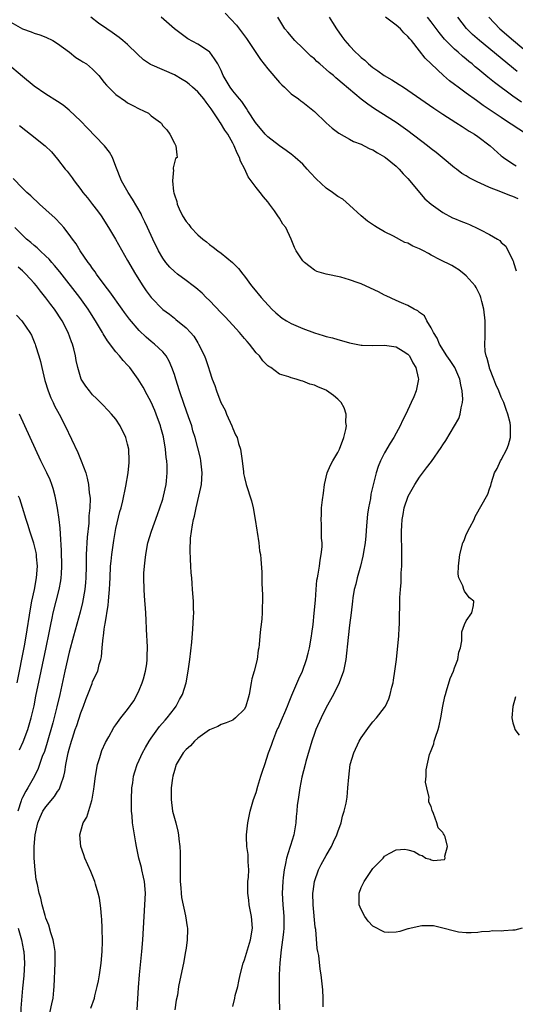
# Model space of a CAD drawing. Units: inches. Extents: x 2601000 to 2604000, y 1494000 to 1497000.
# Drawn here: x 2602553 to 2602637, y 1494542 to 1494711 of the extents above; entities that cross this region are included whole.
import ezdxf

# ---------------------------------------------------------------- set-up
doc = ezdxf.new("R2010")
doc.units = ezdxf.units.IN
doc.header["$MEASUREMENT"] = 0
doc.layers.add('LD26011494_2ft', color=234, linetype='Continuous')

msp = doc.modelspace()

# ---------------------------------------------------------------- linework, layer by layer
at = {"layer": 'LD26011494_2ft'}
for points, elevation in [([(2602604.5, 1494541.5), (2602604.46, 1494543), (2602604.41, 1494544.41), (2602604.13, 1494547), (2602603.98, 1494547.98), (2602603.72, 1494550.28), (2602603.58, 1494551), (2602603.48, 1494551.48), (2602603.22, 1494554.78), (2602603.14, 1494555.14), (2602602.76, 1494559), (2602602.73, 1494561), (2602602.75, 1494561.25), (2602603, 1494563), (2602603.71, 1494565), (2602604.13, 1494565.87), (2602605, 1494567.46), (2602605.9, 1494569), (2602606.23, 1494569.77), (2602606.84, 1494571), (2602607, 1494571.49), (2602607.56, 1494573), (2602607.82, 1494574.18), (2602608.11, 1494575), (2602608.4, 1494576.4), (2602608.57, 1494577.43), (2602608.74, 1494579), (2602608.87, 1494580.87), (2602609.13, 1494583), (2602609.74, 1494585), (2602610.66, 1494587), (2602611, 1494587.61), (2602612.42, 1494589.58), (2602613, 1494590.3), (2602613.62, 1494591), (2602615, 1494592.76), (2602615.15, 1494593), (2602615.75, 1494594.25), (2602615.98, 1494595), (2602616.25, 1494596.25), (2602616.46, 1494597), (2602616.55, 1494597.45), (2602616.77, 1494599), (2602617.02, 1494601), (2602617.22, 1494602.78), (2602617.43, 1494605), (2602617.53, 1494606.47), (2602617.55, 1494607), (2602617.64, 1494611.64), (2602617.72, 1494613), (2602617.82, 1494614.18), (2602617.87, 1494615.87), (2602617.96, 1494617), (2602617.99, 1494618.01), (2602617.99, 1494619), (2602617.91, 1494623), (2602617.94, 1494623.94), (2602618, 1494625), (2602618.17, 1494625.83), (2602618.35, 1494627), (2602619.04, 1494629), (2602620.18, 1494631), (2602621, 1494632.25), (2602622.2, 1494633.8), (2602623.06, 1494634.94), (2602624.7, 1494637.3), (2602625, 1494637.77), (2602625.5, 1494638.5), (2602627, 1494641), (2602627.71, 1494642.29), (2602627.96, 1494643), (2602628.12, 1494644.12), (2602628.36, 1494645), (2602628.4, 1494645.6), (2602628.3, 1494647), (2602628.05, 1494648.05), (2602627.89, 1494649), (2602627.04, 1494651), (2602626.24, 1494652.24), (2602625.69, 1494653), (2602624.41, 1494655), (2602624.03, 1494656.03), (2602623.38, 1494657), (2602623, 1494657.8), (2602622.23, 1494659), (2602621.84, 1494659.84), (2602621, 1494660.46), (2602620.72, 1494660.72), (2602620.07, 1494661), (2602619, 1494661.64), (2602617.93, 1494662.07), (2602617, 1494662.47), (2602615.3, 1494663.3), (2602615, 1494663.42), (2602613.99, 1494663.99), (2602612.62, 1494664.62), (2602611, 1494665.33), (2602610.46, 1494665.54), (2602609, 1494666.05), (2602607.53, 1494666.47), (2602605, 1494666.99), (2602603.43, 1494667.43), (2602603, 1494667.7), (2602602.28, 1494668.28), (2602601.31, 1494669), (2602601, 1494669.3), (2602599.86, 1494671), (2602599.59, 1494671.59), (2602598.99, 1494672.99), (2602598.09, 1494675), (2602597.58, 1494675.58), (2602597, 1494676.61), (2602596.75, 1494677), (2602596.17, 1494677.83), (2602595.31, 1494679), (2602595.16, 1494679.16), (2602595, 1494679.38), (2602594.24, 1494680.24), (2602593.72, 1494681), (2602593, 1494681.83), (2602592.18, 1494683), (2602591.64, 1494683.64), (2602591.05, 1494685), (2602590.34, 1494686.34), (2602590.17, 1494687), (2602589.75, 1494687.75), (2602589.25, 1494689), (2602589, 1494689.42), (2602588.14, 1494691), (2602587.67, 1494691.67), (2602586.89, 1494692.89), (2602586.84, 1494693), (2602586.57, 1494693.43), (2602585.32, 1494695.32), (2602584.44, 1494696.44), (2602584.05, 1494697), (2602583, 1494698.22), (2602582.1, 1494699), (2602581.55, 1494699.55), (2602581, 1494699.94), (2602580.32, 1494700.32), (2602579, 1494701.14), (2602575.18, 1494702.82), (2602574.92, 1494702.91), (2602573.72, 1494703.72), (2602572.69, 1494704.69), (2602571, 1494706.31), (2602570.2, 1494707), (2602569.54, 1494707.54), (2602568.37, 1494708.37), (2602567.42, 1494709), (2602566.01, 1494710.01), (2602564.67, 1494711)], 9602), ([(2602638.59, 1494555), (2602637.33, 1494554.67), (2602637, 1494554.64), (2602635.46, 1494554.54), (2602635, 1494554.46), (2602633.48, 1494554.52), (2602633, 1494554.39), (2602631.62, 1494554.38), (2602631, 1494554.26), (2602629.83, 1494554.17), (2602629, 1494554.18), (2602627.67, 1494554.33), (2602627, 1494554.46), (2602625, 1494555), (2602623.37, 1494555.37), (2602623, 1494555.38), (2602621.39, 1494555.39), (2602619.58, 1494555), (2602619.12, 1494554.88), (2602619, 1494554.88), (2602617.61, 1494554.39), (2602617, 1494554.32), (2602615.75, 1494554.25), (2602615, 1494554.28), (2602613, 1494555.33), (2602612.21, 1494556.21), (2602611.62, 1494557), (2602611, 1494558.18), (2602610.67, 1494559), (2602610.66, 1494560.66), (2602610.65, 1494561), (2602611, 1494561.94), (2602611.34, 1494562.66), (2602611.51, 1494563), (2602613, 1494565.18), (2602614.77, 1494567), (2602615, 1494567.31), (2602615.79, 1494567.79), (2602617, 1494568.43), (2602618.5, 1494568.5), (2602619, 1494568.41), (2602620.09, 1494568.09), (2602621, 1494567.54), (2602621.44, 1494567.44), (2602622.07, 1494567), (2602622.8, 1494566.8), (2602623, 1494566.71), (2602623.4, 1494566.6), (2602625.25, 1494566.75), (2602625.38, 1494567), (2602625.33, 1494567.33), (2602625.8, 1494569), (2602625.36, 1494570.64), (2602625.21, 1494571), (2602625.12, 1494571.12), (2602625, 1494571.4), (2602624.18, 1494572.18), (2602623.93, 1494573), (2602623.4, 1494574.6), (2602623.13, 1494575.13), (2602623, 1494575.84), (2602622.58, 1494576.58), (2602622.59, 1494577), (2602622.63, 1494577.37), (2602622.24, 1494579), (2602622.02, 1494580.02), (2602622.15, 1494581), (2602622.11, 1494582.11), (2602622.71, 1494584.71), (2602622.82, 1494585), (2602622.89, 1494585.11), (2602623.43, 1494586.57), (2602623.5, 1494587), (2602623.7, 1494587.7), (2602624.16, 1494589), (2602624.34, 1494589.66), (2602624.64, 1494591), (2602624.99, 1494593.01), (2602625.33, 1494594.67), (2602625.42, 1494595), (2602625.62, 1494595.62), (2602626.25, 1494597.75), (2602626.79, 1494599), (2602627, 1494599.6), (2602627.53, 1494601), (2602627.75, 1494602.25), (2602628, 1494603), (2602628.22, 1494604.22), (2602628.23, 1494605), (2602628.26, 1494605.74), (2602628.72, 1494607), (2602629, 1494607.63), (2602629.93, 1494609), (2602630.23, 1494610.23), (2602630.28, 1494611), (2602629.57, 1494611.57), (2602629, 1494612.33), (2602628.69, 1494612.69), (2602628.58, 1494613), (2602628.41, 1494613.59), (2602627.72, 1494615), (2602627.63, 1494615.63), (2602627.64, 1494617), (2602627.91, 1494619), (2602628.43, 1494621), (2602628.61, 1494621.39), (2602629, 1494622.39), (2602629.61, 1494623.61), (2602630.34, 1494625), (2602630.53, 1494625.47), (2602632.67, 1494629.33), (2602633, 1494630.23), (2602633.18, 1494630.82), (2602633.3, 1494631.3), (2602633.86, 1494633), (2602634.28, 1494633.72), (2602634.87, 1494635), (2602635, 1494635.2), (2602635.92, 1494637), (2602636.23, 1494637.77), (2602636.58, 1494639), (2602636.57, 1494640.57), (2602636.59, 1494641), (2602636.49, 1494641.51), (2602636.13, 1494643), (2602635.83, 1494643.83), (2602635.43, 1494645), (2602635, 1494645.95), (2602634.56, 1494647), (2602634.09, 1494648.09), (2602633.72, 1494649), (2602633, 1494650.87), (2602632.95, 1494651), (2602632.58, 1494652.58), (2602632.41, 1494653), (2602632.26, 1494653.74), (2602632.17, 1494655), (2602632.25, 1494656.25), (2602632.26, 1494659), (2602632.02, 1494661), (2602631.66, 1494662.34), (2602631.5, 1494663), (2602631.35, 1494663.35), (2602630.7, 1494664.7), (2602630.51, 1494665), (2602629, 1494666.7), (2602628.66, 1494667), (2602627.74, 1494667.74), (2602627, 1494668.17), (2602626.5, 1494668.5), (2602624.53, 1494669.47), (2602623, 1494670.28), (2602622.51, 1494670.51), (2602621.65, 1494671), (2602621, 1494671.34), (2602619.82, 1494671.82), (2602619, 1494672.28), (2602618.45, 1494672.45), (2602616.52, 1494673.48), (2602615, 1494674.25), (2602613.74, 1494675), (2602613.29, 1494675.29), (2602612.1, 1494676.1), (2602610.98, 1494676.98), (2602609, 1494678.82), (2602607.83, 1494679.83), (2602607, 1494680.31), (2602606.07, 1494681), (2602605, 1494681.73), (2602603.3, 1494683.3), (2602602.33, 1494684.33), (2602601.75, 1494685), (2602601, 1494685.81), (2602599.68, 1494687), (2602599.32, 1494687.32), (2602599, 1494687.56), (2602598.17, 1494688.17), (2602597, 1494688.96), (2602595, 1494690.52), (2602594.58, 1494691), (2602592.92, 1494693), (2602591.58, 1494695), (2602591.37, 1494695.37), (2602591, 1494695.87), (2602590.57, 1494696.57), (2602590.13, 1494697), (2602589, 1494698.41), (2602588.57, 1494699), (2602587.38, 1494701), (2602587, 1494701.89), (2602586.47, 1494703), (2602585.89, 1494703.89), (2602585.07, 1494705), (2602585, 1494705.07), (2602583, 1494706.38), (2602581.32, 1494707.32), (2602580.14, 1494708.14), (2602579.01, 1494709), (2602576.73, 1494711)], 9600), ([(2602587.69, 1494711.69), (2602589.65, 1494709.65), (2602590.52, 1494708.52), (2602591.35, 1494707.35), (2602592.94, 1494704.94), (2602593.76, 1494703.76), (2602595, 1494702.19), (2602597, 1494699.81), (2602597.41, 1494699.41), (2602597.85, 1494699), (2602599, 1494697.89), (2602600.25, 1494697), (2602600.67, 1494696.67), (2602601, 1494696.45), (2602603, 1494694.83), (2602605, 1494692.89), (2602606.01, 1494692.01), (2602607.15, 1494691.15), (2602609, 1494690.11), (2602609.7, 1494689.7), (2602611, 1494689.24), (2602611.5, 1494689), (2602612.47, 1494688.47), (2602613, 1494688.28), (2602613.78, 1494687.78), (2602615, 1494687.12), (2602615.16, 1494687), (2602617, 1494685.47), (2602617.51, 1494685), (2602618.2, 1494684.2), (2602619, 1494683.37), (2602619.33, 1494683), (2602621, 1494681), (2602621.89, 1494679.89), (2602623.01, 1494679.01), (2602625, 1494677.55), (2602626.64, 1494676.64), (2602627, 1494676.52), (2602628.06, 1494676.06), (2602629, 1494675.71), (2602629.53, 1494675.53), (2602631, 1494674.83), (2602631.42, 1494674.58), (2602633, 1494673.78), (2602634.33, 1494673), (2602634.74, 1494672.74), (2602635, 1494672.44), (2602635.78, 1494671.78), (2602637, 1494669.34), (2602637.09, 1494669.09), (2602637.11, 1494669), (2602637.57, 1494667.57)], 9598), ([(2602637.9, 1494679.9), (2602637, 1494680.29), (2602636.45, 1494680.45), (2602634.9, 1494681.1), (2602633, 1494681.83), (2602631.39, 1494682.61), (2602631, 1494682.76), (2602629.48, 1494683.48), (2602629, 1494683.83), (2602628.26, 1494684.26), (2602627.32, 1494685), (2602627, 1494685.22), (2602624.89, 1494687), (2602623.84, 1494687.84), (2602623, 1494688.47), (2602622.34, 1494689), (2602619, 1494691.52), (2602617, 1494692.95), (2602613.3, 1494695.3), (2602612.11, 1494696.11), (2602610.99, 1494696.99), (2602607.72, 1494699.72), (2602607, 1494700.35), (2602606.63, 1494700.63), (2602606.23, 1494701), (2602605.56, 1494701.56), (2602603.92, 1494703), (2602603.43, 1494703.43), (2602603, 1494703.85), (2602602.36, 1494704.36), (2602601, 1494705.71), (2602599.64, 1494707), (2602598.42, 1494708.42), (2602597.94, 1494709), (2602596.7, 1494711)], 9596), ([(2602605.54, 1494711), (2602606.08, 1494710.08), (2602606.79, 1494709), (2602607.71, 1494707.71), (2602608.18, 1494707), (2602609, 1494706.08), (2602610, 1494705), (2602610.55, 1494704.55), (2602611, 1494704.1), (2602611.63, 1494703.63), (2602612.24, 1494703), (2602613, 1494702.39), (2602613.85, 1494701.85), (2602614.94, 1494701), (2602616.26, 1494700.26), (2602617.51, 1494699.51), (2602618.26, 1494699), (2602619, 1494698.53), (2602623.44, 1494695.44), (2602624.14, 1494695), (2602625, 1494694.42), (2602627.22, 1494693), (2602628.29, 1494692.29), (2602629, 1494691.86), (2602629.5, 1494691.5), (2602630.38, 1494691), (2602631, 1494690.59), (2602633.11, 1494689), (2602635, 1494687.28), (2602635.15, 1494687.15), (2602635.35, 1494687), (2602637, 1494685.91), (2602637.56, 1494685.56)], 9594), ([(2602639.29, 1494691), (2602636.68, 1494692.68), (2602636.24, 1494693), (2602635, 1494693.81), (2602631.9, 1494695.9), (2602631, 1494696.55), (2602630.73, 1494696.73), (2602629, 1494698), (2602627.61, 1494699), (2602627, 1494699.48), (2602626.13, 1494700.13), (2602625.12, 1494701), (2602623, 1494703.01), (2602621.97, 1494703.97), (2602621, 1494705.26), (2602619.6, 1494707), (2602619.31, 1494707.31), (2602619, 1494707.73), (2602618.32, 1494708.32), (2602617.75, 1494709), (2602617, 1494709.67), (2602615.18, 1494711)], 9592), ([(2602638.46, 1494696.46), (2602637, 1494697.46), (2602633.82, 1494699.82), (2602633, 1494700.51), (2602632.72, 1494700.72), (2602631, 1494702.16), (2602630.53, 1494702.53), (2602630.01, 1494703), (2602629.44, 1494703.44), (2602629, 1494703.82), (2602628.34, 1494704.34), (2602627.62, 1494705), (2602627, 1494705.54), (2602625.5, 1494707), (2602625.26, 1494707.26), (2602624.36, 1494708.36), (2602623, 1494710.21), (2602622.37, 1494711)], 9590), ([(2602637.73, 1494701.73), (2602631.28, 1494707), (2602630.07, 1494708.07), (2602629.06, 1494709.06), (2602627.54, 1494711)], 9588), ([(2602632.84, 1494711), (2602634.75, 1494709), (2602637.07, 1494707), (2602640.31, 1494704.31)], 9586), ([(2602551, 1494710.16), (2602553, 1494708.99), (2602554.49, 1494708.49), (2602555, 1494708.25), (2602555.97, 1494707.97), (2602557, 1494707.57), (2602558.17, 1494707), (2602559, 1494706.51), (2602561.04, 1494705), (2602562.12, 1494704.12), (2602563, 1494703.61), (2602563.35, 1494703.35), (2602563.94, 1494703), (2602565, 1494702.11), (2602566.06, 1494701), (2602567, 1494699.85), (2602567.35, 1494699.35), (2602569, 1494697.77), (2602570.62, 1494696.62), (2602571, 1494696.37), (2602571.88, 1494695.88), (2602573, 1494695.29), (2602573.73, 1494695), (2602574.55, 1494694.55), (2602575, 1494694.11), (2602576.62, 1494693), (2602576.81, 1494692.81), (2602577, 1494692.43), (2602577.69, 1494691.69), (2602578.23, 1494691), (2602579, 1494689.42), (2602579.28, 1494689), (2602579.41, 1494687.41), (2602579.47, 1494687), (2602579.22, 1494686.78), (2602579, 1494686.1), (2602578.77, 1494685.23), (2602578.8, 1494685), (2602578.86, 1494684.86), (2602578.68, 1494683), (2602578.84, 1494681.16), (2602578.93, 1494680.93), (2602579, 1494680.59), (2602579.43, 1494679.43), (2602579.47, 1494679), (2602579.82, 1494678.18), (2602580.39, 1494677), (2602581, 1494676), (2602581.48, 1494675.48), (2602581.83, 1494675), (2602583, 1494673.75), (2602583.85, 1494673), (2602584.51, 1494672.51), (2602585, 1494672.08), (2602585.64, 1494671.64), (2602586.42, 1494671), (2602587, 1494670.57), (2602588.97, 1494668.97), (2602589.98, 1494667.98), (2602590.73, 1494667), (2602591, 1494666.66), (2602592.21, 1494665), (2602592.58, 1494664.58), (2602593.86, 1494663), (2602595.72, 1494661), (2602596.37, 1494660.37), (2602597.47, 1494659.47), (2602598.19, 1494659), (2602599, 1494658.53), (2602599.8, 1494658.2), (2602601, 1494657.67), (2602603, 1494656.96), (2602604.5, 1494656.5), (2602605, 1494656.33), (2602606.08, 1494656.08), (2602607, 1494655.78), (2602607.65, 1494655.65), (2602609, 1494655.25), (2602611, 1494654.85), (2602611.15, 1494654.85), (2602613, 1494654.77), (2602615, 1494654.83), (2602617, 1494654.58), (2602618.19, 1494653.81), (2602619, 1494653.32), (2602619.27, 1494653), (2602619.84, 1494651.84), (2602620.37, 1494651), (2602620.78, 1494649.22), (2602620.81, 1494649), (2602620.74, 1494648.74), (2602620.42, 1494647), (2602620.02, 1494645.98), (2602619.58, 1494645), (2602618.64, 1494643), (2602618.09, 1494641.91), (2602617.69, 1494641), (2602617, 1494639.76), (2602616.6, 1494639), (2602615.95, 1494638.05), (2602615, 1494636.4), (2602614.3, 1494635), (2602613.93, 1494634.07), (2602613.57, 1494633), (2602612.68, 1494629.32), (2602612.58, 1494628.58), (2602612.26, 1494627), (2602612.1, 1494625.9), (2602611.92, 1494623.92), (2602611.8, 1494622.2), (2602611.67, 1494621), (2602611.4, 1494619.4), (2602611.35, 1494619), (2602611.3, 1494618.7), (2602610.86, 1494617), (2602610.3, 1494615), (2602610.07, 1494613.93), (2602609.82, 1494613), (2602609.58, 1494611.58), (2602609.5, 1494611), (2602609.28, 1494609), (2602609, 1494606.88), (2602608.75, 1494604.75), (2602608.36, 1494601), (2602607.99, 1494599), (2602607.25, 1494597), (2602606.24, 1494595), (2602605, 1494592.77), (2602604.12, 1494591), (2602603.24, 1494589), (2602603, 1494588.33), (2602602.55, 1494587), (2602601.53, 1494583.53), (2602601.38, 1494583), (2602600.84, 1494580.84), (2602600.49, 1494579), (2602600.18, 1494577), (2602600.06, 1494576.06), (2602599.96, 1494575), (2602599.89, 1494574.11), (2602599.78, 1494573), (2602599.46, 1494571), (2602598.88, 1494569.12), (2602598.8, 1494568.8), (2602598.2, 1494567), (2602598.04, 1494566.04), (2602597.79, 1494565), (2602597.66, 1494563.66), (2602597.57, 1494563), (2602597.47, 1494561), (2602597.56, 1494559), (2602597.7, 1494557.7), (2602597.75, 1494557), (2602597.75, 1494555), (2602597.69, 1494554.31), (2602597.54, 1494553), (2602597.3, 1494551.3), (2602597.07, 1494549.07), (2602596.98, 1494547), (2602596.95, 1494544.95), (2602596.95, 1494543), (2602597.02, 1494541)], 9604), ([(2602589, 1494541.58), (2602589.35, 1494543), (2602589.44, 1494543.44), (2602589.85, 1494545), (2602590.07, 1494545.93), (2602590.28, 1494547), (2602590.8, 1494549), (2602591, 1494549.54), (2602592.07, 1494553), (2602592.37, 1494555), (2602592.23, 1494557), (2602591.83, 1494559), (2602591.76, 1494559.76), (2602591.56, 1494561), (2602591.56, 1494562.44), (2602591.61, 1494563), (2602591.7, 1494563.7), (2602591.75, 1494565), (2602591.65, 1494566.35), (2602591.65, 1494567), (2602591.62, 1494567.62), (2602591.41, 1494569), (2602591.36, 1494570.64), (2602591.37, 1494571), (2602591.6, 1494573), (2602592.01, 1494575), (2602592.57, 1494577), (2602593, 1494578.2), (2602593.3, 1494579.3), (2602593.81, 1494581), (2602594.12, 1494581.88), (2602594.48, 1494583), (2602595.15, 1494585), (2602595.65, 1494586.35), (2602595.84, 1494587), (2602596.36, 1494588.36), (2602596.63, 1494589), (2602596.76, 1494589.24), (2602597.53, 1494591), (2602597.93, 1494591.93), (2602598.38, 1494593), (2602598.53, 1494593.47), (2602599.12, 1494594.88), (2602600.33, 1494597.67), (2602600.93, 1494599), (2602601.65, 1494601), (2602601.94, 1494602.06), (2602602.15, 1494603), (2602602.5, 1494605), (2602602.54, 1494605.46), (2602602.75, 1494607), (2602602.96, 1494608.96), (2602603.16, 1494611.16), (2602603.28, 1494613), (2602603.42, 1494614.58), (2602603.49, 1494615), (2602603.64, 1494615.64), (2602603.84, 1494617), (2602603.96, 1494618.04), (2602604.16, 1494619), (2602604.29, 1494620.29), (2602604.29, 1494621), (2602604.21, 1494621.79), (2602604.22, 1494623), (2602604.2, 1494624.2), (2602604.13, 1494625), (2602604.19, 1494625.81), (2602604.23, 1494627), (2602604.36, 1494628.36), (2602604.53, 1494629.47), (2602604.71, 1494631), (2602605.18, 1494633), (2602605.73, 1494634.27), (2602606.12, 1494635), (2602607, 1494636.48), (2602607.27, 1494637), (2602608.05, 1494639), (2602608.37, 1494640.37), (2602608.46, 1494641), (2602608.38, 1494641.62), (2602608.41, 1494643), (2602608.09, 1494644.09), (2602607.56, 1494645), (2602607, 1494645.61), (2602606.24, 1494646.24), (2602605.08, 1494647.08), (2602605, 1494647.13), (2602603.66, 1494647.66), (2602603, 1494648.01), (2602602.18, 1494648.18), (2602601, 1494648.7), (2602600.73, 1494648.73), (2602599.88, 1494649), (2602599, 1494649.24), (2602598.58, 1494649.42), (2602597, 1494649.89), (2602595.51, 1494651), (2602595.17, 1494651.17), (2602595, 1494651.3), (2602594.18, 1494652.18), (2602593.56, 1494653), (2602593, 1494653.51), (2602591.89, 1494655), (2602591.45, 1494655.45), (2602591, 1494655.97), (2602590.18, 1494657), (2602589, 1494658.25), (2602587.7, 1494659.7), (2602587, 1494660.38), (2602585, 1494662.47), (2602584.46, 1494663), (2602583.75, 1494663.75), (2602582.67, 1494664.67), (2602582.24, 1494665), (2602581, 1494665.94), (2602579.55, 1494667), (2602579, 1494667.44), (2602578.21, 1494668.21), (2602577.53, 1494669), (2602577, 1494669.73), (2602576.29, 1494671), (2602575.32, 1494673), (2602574.4, 1494675), (2602573.97, 1494675.97), (2602573.45, 1494677), (2602573.31, 1494677.31), (2602571.85, 1494679.85), (2602571.08, 1494681), (2602569.95, 1494683), (2602569, 1494685.45), (2602568.38, 1494687), (2602567.88, 1494687.88), (2602567.06, 1494689), (2602567, 1494689.06), (2602564.05, 1494692.05), (2602563, 1494693.18), (2602561, 1494695.11), (2602559.93, 1494695.93), (2602559, 1494696.56), (2602557, 1494697.81), (2602555, 1494699.22), (2602553, 1494700.86), (2602550.43, 1494703)], 9606), ([(2602552.45, 1494692.45), (2602553.58, 1494691.58), (2602554.38, 1494691), (2602556.86, 1494689), (2602557.93, 1494687.93), (2602559, 1494686.68), (2602560.3, 1494685), (2602560.62, 1494684.62), (2602561.49, 1494683.49), (2602561.82, 1494683), (2602563, 1494681.5), (2602563.35, 1494681), (2602564.1, 1494680.1), (2602565, 1494678.94), (2602565.84, 1494677.84), (2602566.44, 1494677), (2602567.73, 1494675), (2602568.91, 1494673), (2602571, 1494669.36), (2602572.33, 1494667), (2602573.58, 1494665), (2602574.16, 1494664.16), (2602575, 1494663.01), (2602577, 1494660.97), (2602578.14, 1494660.14), (2602579, 1494659.45), (2602579.26, 1494659.26), (2602581, 1494657.81), (2602581.79, 1494657), (2602582.36, 1494656.36), (2602583, 1494655.22), (2602583.15, 1494655), (2602584.14, 1494653), (2602584.37, 1494652.37), (2602584.84, 1494651), (2602585, 1494650.43), (2602585.49, 1494649), (2602585.92, 1494647.92), (2602586.2, 1494647), (2602586.97, 1494645.03), (2602587.68, 1494643.68), (2602587.91, 1494643), (2602588.83, 1494641), (2602589, 1494640.58), (2602589.49, 1494639.49), (2602589.73, 1494639), (2602590.01, 1494638.01), (2602590.32, 1494637), (2602590.62, 1494635), (2602590.85, 1494633.15), (2602590.87, 1494632.87), (2602591, 1494632.18), (2602591.31, 1494631), (2602592.2, 1494628.2), (2602592.48, 1494627), (2602592.84, 1494625), (2602593.13, 1494623.13), (2602593.21, 1494622.79), (2602593.47, 1494621), (2602593.61, 1494619.61), (2602593.74, 1494619), (2602593.82, 1494618.18), (2602593.97, 1494615.97), (2602594, 1494615), (2602594.01, 1494613.99), (2602594.09, 1494612.09), (2602594.09, 1494611), (2602594.05, 1494609.95), (2602594.05, 1494609), (2602593.99, 1494607.99), (2602593.88, 1494607), (2602593.78, 1494606.22), (2602593.66, 1494605), (2602593.55, 1494603.55), (2602593.48, 1494603), (2602593.38, 1494602.62), (2602593.16, 1494601), (2602592.66, 1494599), (2602592.29, 1494597.71), (2602592.17, 1494597), (2602591.8, 1494595), (2602591.64, 1494594.36), (2602591.25, 1494593), (2602591, 1494592.51), (2602589.47, 1494591), (2602589, 1494590.63), (2602587.86, 1494590.14), (2602587, 1494589.89), (2602586.47, 1494589.53), (2602585, 1494588.95), (2602583, 1494587.51), (2602582.45, 1494587), (2602581.76, 1494586.24), (2602581, 1494585.61), (2602580.49, 1494585), (2602579.32, 1494583), (2602579, 1494581.98), (2602578.75, 1494581), (2602578.7, 1494580.7), (2602578.47, 1494579), (2602578.43, 1494577), (2602578.69, 1494575), (2602579.23, 1494573), (2602579.62, 1494571.62), (2602579.71, 1494571), (2602579.78, 1494570.22), (2602579.94, 1494569), (2602579.97, 1494567.97), (2602579.97, 1494566.03), (2602579.99, 1494563), (2602580.09, 1494561.91), (2602580.14, 1494561), (2602580.23, 1494560.23), (2602580.92, 1494557.08), (2602581.19, 1494555.19), (2602581.23, 1494555), (2602581.25, 1494554.75), (2602581.22, 1494553), (2602581, 1494551.58), (2602580.93, 1494551), (2602580.55, 1494549), (2602579.93, 1494546.07), (2602579.73, 1494545), (2602579.51, 1494543.51), (2602579.32, 1494542.68), (2602579.09, 1494541)], 9608), ([(2602572.62, 1494541), (2602572.84, 1494544.84), (2602573.02, 1494547), (2602573.45, 1494551), (2602573.62, 1494553), (2602573.96, 1494559), (2602574.04, 1494561), (2602573.88, 1494563), (2602573.73, 1494563.73), (2602573.43, 1494565), (2602573.36, 1494565.36), (2602572.91, 1494567), (2602572.51, 1494569), (2602572.42, 1494569.58), (2602571.98, 1494571.98), (2602571.85, 1494573), (2602571.77, 1494574.23), (2602571.68, 1494575), (2602571.66, 1494575.66), (2602571.65, 1494577), (2602571.73, 1494579), (2602571.87, 1494579.87), (2602572.02, 1494581), (2602572.24, 1494581.76), (2602572.64, 1494583), (2602573, 1494583.74), (2602573.56, 1494585), (2602574.06, 1494585.94), (2602574.67, 1494587), (2602575, 1494587.51), (2602576.47, 1494589.53), (2602577.4, 1494590.6), (2602577.77, 1494591), (2602579, 1494592.62), (2602579.3, 1494593), (2602579.87, 1494594.13), (2602580.4, 1494595), (2602581.02, 1494597), (2602581.39, 1494599), (2602581.67, 1494601), (2602581.98, 1494603.98), (2602582.17, 1494606.17), (2602582.29, 1494608.29), (2602582.31, 1494609), (2602582.28, 1494609.72), (2602582.27, 1494611), (2602582.13, 1494613), (2602582.03, 1494614.03), (2602581.97, 1494615), (2602581.87, 1494615.87), (2602581.82, 1494617), (2602581.79, 1494618.21), (2602581.68, 1494619.68), (2602581.76, 1494621.76), (2602582.08, 1494624.08), (2602582.28, 1494625), (2602582.44, 1494625.56), (2602582.72, 1494627), (2602583.2, 1494629), (2602583.53, 1494630.47), (2602583.63, 1494631), (2602583.79, 1494633), (2602583.56, 1494635), (2602583.46, 1494635.46), (2602582.54, 1494639), (2602582.19, 1494640.19), (2602581.98, 1494641), (2602581.45, 1494642.55), (2602580.67, 1494644.67), (2602579.86, 1494647), (2602579.23, 1494649), (2602579, 1494649.81), (2602578.58, 1494651), (2602578.11, 1494652.11), (2602577.57, 1494653), (2602577, 1494653.68), (2602575.6, 1494655), (2602575, 1494655.47), (2602574.18, 1494656.18), (2602573, 1494657.34), (2602571.29, 1494659.29), (2602570.44, 1494660.44), (2602570.06, 1494661), (2602567.97, 1494663.97), (2602567.17, 1494665), (2602565.69, 1494667), (2602565.42, 1494667.42), (2602565, 1494667.97), (2602564.58, 1494668.58), (2602564.24, 1494669), (2602562.87, 1494671), (2602562.18, 1494672.18), (2602561.55, 1494673), (2602561, 1494673.81), (2602560.06, 1494675), (2602559.56, 1494675.56), (2602558.58, 1494676.58), (2602557, 1494678.01), (2602555.88, 1494679), (2602554.4, 1494680.4), (2602553.74, 1494681), (2602553, 1494681.72), (2602551.4, 1494683.4)], 9610), ([(2602564.72, 1494541.28), (2602565.3, 1494543), (2602565.38, 1494543.38), (2602565.8, 1494545), (2602566.01, 1494545.99), (2602566.18, 1494547), (2602566.46, 1494549), (2602566.64, 1494551), (2602566.68, 1494552.68), (2602566.61, 1494555), (2602566.55, 1494556.55), (2602566.5, 1494557), (2602566.4, 1494558.4), (2602566.15, 1494560.15), (2602565.95, 1494561), (2602565.49, 1494562.51), (2602565.37, 1494563), (2602565.28, 1494563.28), (2602564.7, 1494564.7), (2602564.18, 1494565.82), (2602563.66, 1494567), (2602563.52, 1494567.52), (2602562.97, 1494569), (2602562.82, 1494571), (2602563, 1494571.58), (2602563.39, 1494573), (2602564, 1494574), (2602564.86, 1494576.86), (2602564.94, 1494577.06), (2602565.22, 1494578.78), (2602565.26, 1494579.26), (2602565.49, 1494581), (2602565.84, 1494583), (2602566.22, 1494584.22), (2602566.44, 1494585), (2602566.58, 1494585.42), (2602567.19, 1494586.81), (2602567.76, 1494587.76), (2602568.66, 1494589.34), (2602569, 1494589.82), (2602569.81, 1494591), (2602571, 1494592.45), (2602572.06, 1494593.94), (2602572.63, 1494595), (2602573, 1494595.77), (2602573.51, 1494597), (2602573.69, 1494597.69), (2602574.08, 1494599), (2602574.28, 1494600.28), (2602574.37, 1494601), (2602574.33, 1494601.67), (2602574.38, 1494603), (2602574.32, 1494604.32), (2602574.26, 1494605), (2602574.11, 1494609), (2602573.91, 1494611.91), (2602573.81, 1494613), (2602573.76, 1494615), (2602573.79, 1494615.79), (2602573.87, 1494617), (2602574, 1494618), (2602574.1, 1494619), (2602574.48, 1494621), (2602575.07, 1494623), (2602576.14, 1494625.86), (2602576.53, 1494627), (2602577, 1494628.49), (2602577.15, 1494629), (2602577.59, 1494631), (2602577.63, 1494631.63), (2602577.77, 1494633), (2602577.76, 1494634.24), (2602577.7, 1494635), (2602577.61, 1494635.61), (2602577.49, 1494637), (2602577.13, 1494639.13), (2602576.71, 1494640.71), (2602576.62, 1494641), (2602575.89, 1494643), (2602575.64, 1494643.64), (2602575, 1494645.1), (2602574.35, 1494646.35), (2602573.64, 1494647.64), (2602572.79, 1494649), (2602571.37, 1494651), (2602571, 1494651.43), (2602570.23, 1494652.23), (2602569.59, 1494653), (2602569, 1494653.67), (2602567.56, 1494655.56), (2602566.8, 1494656.8), (2602566.7, 1494657), (2602565.52, 1494659), (2602564.54, 1494660.54), (2602564.24, 1494661), (2602562.79, 1494663), (2602559.38, 1494667.38), (2602558.48, 1494668.48), (2602558.02, 1494669), (2602557.56, 1494669.56), (2602557, 1494670.08), (2602555.99, 1494671), (2602555.49, 1494671.49), (2602555, 1494671.88), (2602554.41, 1494672.41), (2602553.7, 1494673), (2602553, 1494673.65), (2602551.67, 1494675)], 9612), ([(2602557.42, 1494539.42), (2602558.04, 1494542.04), (2602558.22, 1494543), (2602558.37, 1494544.37), (2602558.42, 1494545), (2602558.61, 1494549), (2602558.57, 1494550.57), (2602558.56, 1494551), (2602558.35, 1494552.35), (2602558.22, 1494553), (2602557.83, 1494554.17), (2602557.48, 1494555.48), (2602557, 1494556.69), (2602556.87, 1494557.13), (2602556.37, 1494559), (2602556.12, 1494560.12), (2602555.85, 1494561), (2602555.55, 1494562.45), (2602555.34, 1494563.34), (2602555.14, 1494565), (2602554.99, 1494567), (2602554.98, 1494568.98), (2602555.15, 1494571), (2602555.61, 1494573), (2602556, 1494574), (2602556.5, 1494575), (2602557, 1494575.74), (2602558.47, 1494577.53), (2602559, 1494578.37), (2602559.27, 1494578.73), (2602559.38, 1494579), (2602559.53, 1494579.53), (2602560.06, 1494581), (2602560.23, 1494581.77), (2602560.44, 1494583), (2602560.84, 1494585), (2602561, 1494585.65), (2602561.37, 1494587), (2602561.55, 1494587.55), (2602562.03, 1494589), (2602562.29, 1494589.71), (2602563, 1494591.87), (2602563.44, 1494593), (2602563.84, 1494594.16), (2602564.19, 1494595), (2602564.9, 1494596.9), (2602565, 1494597.22), (2602565.88, 1494599), (2602566.14, 1494600.14), (2602566.42, 1494601), (2602566.54, 1494601.46), (2602566.64, 1494603), (2602566.79, 1494604.79), (2602566.84, 1494605), (2602567, 1494606.22), (2602567.11, 1494606.89), (2602567.13, 1494607.13), (2602567.69, 1494610.31), (2602567.73, 1494611), (2602567.75, 1494611.75), (2602567.89, 1494613), (2602567.96, 1494614.04), (2602567.98, 1494615), (2602568.08, 1494617), (2602568.15, 1494617.85), (2602568.28, 1494619), (2602568.62, 1494621.38), (2602569, 1494623.42), (2602569.67, 1494626.33), (2602569.87, 1494627), (2602570.17, 1494628.17), (2602570.71, 1494630.71), (2602571.08, 1494633), (2602571.25, 1494634.75), (2602571.28, 1494635), (2602571.21, 1494637), (2602571, 1494637.87), (2602570.68, 1494639), (2602569.7, 1494641), (2602569, 1494642.15), (2602568.26, 1494643), (2602567.64, 1494643.64), (2602566.7, 1494644.7), (2602565.69, 1494645.69), (2602565, 1494646.31), (2602564.44, 1494647), (2602563.81, 1494647.81), (2602563.03, 1494649), (2602562.45, 1494651), (2602562.2, 1494652.2), (2602562.07, 1494653), (2602561.8, 1494654.2), (2602561.58, 1494655), (2602561.4, 1494655.4), (2602560.82, 1494657), (2602559.77, 1494659), (2602558.46, 1494661), (2602557.83, 1494661.83), (2602557, 1494662.97), (2602556.07, 1494664.07), (2602555.37, 1494665), (2602555, 1494665.45), (2602553.58, 1494667), (2602553, 1494667.55), (2602552.22, 1494668.22)], 9614), ([(2602551.99, 1494659.99), (2602552.88, 1494659), (2602553, 1494658.85), (2602554.26, 1494657), (2602554.53, 1494656.53), (2602555.13, 1494655.13), (2602555.18, 1494655), (2602555.24, 1494654.76), (2602555.79, 1494653), (2602556.05, 1494652.05), (2602556.28, 1494651), (2602556.8, 1494648.8), (2602557.36, 1494647), (2602557.82, 1494645.82), (2602558.23, 1494645), (2602558.47, 1494644.47), (2602559.28, 1494643), (2602560.28, 1494641), (2602562.44, 1494636.44), (2602563.05, 1494635.05), (2602563.81, 1494633), (2602564.08, 1494632.08), (2602564.29, 1494631), (2602564.43, 1494629.57), (2602564.52, 1494629), (2602564.56, 1494628.56), (2602564.52, 1494627), (2602564.38, 1494625.62), (2602564.38, 1494625), (2602564.34, 1494624.34), (2602564.06, 1494621.94), (2602564, 1494621), (2602563.97, 1494619.97), (2602563.92, 1494619), (2602563.9, 1494618.11), (2602563.91, 1494617), (2602563.86, 1494615), (2602563.8, 1494614.2), (2602563.67, 1494613), (2602563.26, 1494610.74), (2602562.88, 1494609.12), (2602561.72, 1494605), (2602561, 1494602.26), (2602560.24, 1494599), (2602559.38, 1494595), (2602558.89, 1494592.89), (2602558.17, 1494590.17), (2602557.2, 1494586.8), (2602556.73, 1494585.27), (2602556.37, 1494584.37), (2602555.69, 1494582.31), (2602555.02, 1494581), (2602553.89, 1494579), (2602553.54, 1494578.46), (2602553, 1494577.36), (2602552.84, 1494577), (2602552.78, 1494576.78), (2602552.19, 1494575)], 9616), ([(2602552.48, 1494585.51), (2602553.09, 1494586.9), (2602553.89, 1494589), (2602554.16, 1494589.84), (2602554.48, 1494591), (2602554.96, 1494593.05), (2602555.3, 1494594.7), (2602556.16, 1494599), (2602557.07, 1494603.07), (2602557.57, 1494605.57), (2602557.82, 1494607), (2602558.06, 1494608.06), (2602558.24, 1494609), (2602559.29, 1494613), (2602559.55, 1494614.45), (2602559.64, 1494615), (2602559.66, 1494615.66), (2602559.74, 1494617), (2602559.68, 1494619.68), (2602559.48, 1494622.52), (2602559.47, 1494623.47), (2602559.29, 1494625), (2602559, 1494626.94), (2602558.67, 1494628.67), (2602558.6, 1494629), (2602558.27, 1494630.27), (2602558.03, 1494631), (2602557.75, 1494631.75), (2602557.16, 1494633), (2602556.14, 1494635), (2602555.19, 1494637), (2602552.48, 1494643)], 9618), ([(2602552.08, 1494597), (2602553.33, 1494603.33), (2602553.64, 1494605), (2602554.34, 1494609.66), (2602554.6, 1494611), (2602555.03, 1494613), (2602555.4, 1494615), (2602555.55, 1494617), (2602555.4, 1494618.6), (2602555.38, 1494619), (2602555.33, 1494619.33), (2602554.92, 1494620.92), (2602554.23, 1494623), (2602553.98, 1494623.98), (2602553.59, 1494625), (2602553.01, 1494627.01), (2602552.53, 1494628.53), (2602552.32, 1494629)], 9620), ([(2602637.41, 1494594.59), (2602636.97, 1494592.97), (2602636.79, 1494591), (2602637, 1494590.13), (2602637.27, 1494589.27), (2602637.32, 1494589), (2602638.05, 1494588.05)], 9598), ([(2602552.22, 1494555), (2602552.8, 1494553), (2602553.18, 1494551.18), (2602553.21, 1494551), (2602553.32, 1494549), (2602553.2, 1494546.8), (2602553, 1494544.71), (2602552.72, 1494541.28), (2602552.7, 1494540.7), (2602552.47, 1494537.53)], 9616)]:
    msp.add_lwpolyline(points, dxfattribs=dict(at, elevation=elevation))

doc.saveas('drawing.dxf')
